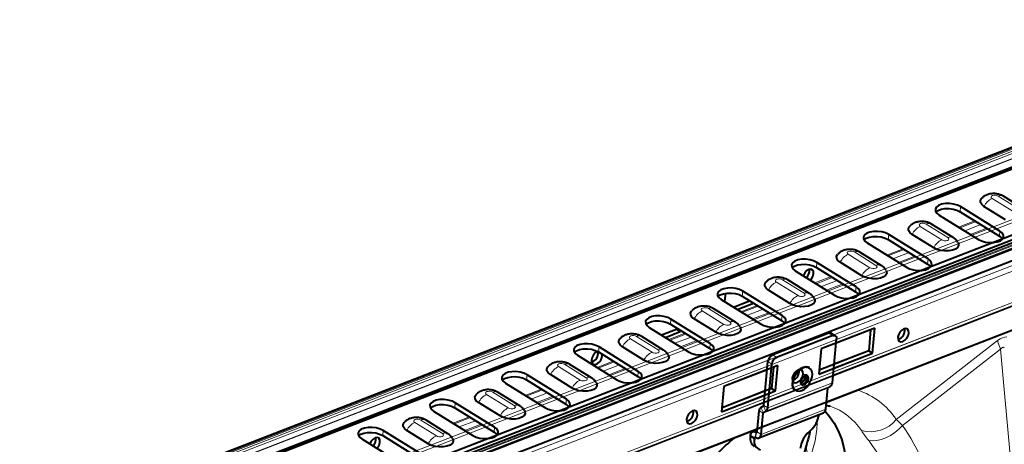
# Model space of a CAD drawing. Units: millimetres. Extents: x -8874 to -2347, y 10743 to 19159.
# Drawn here: x -3932 to -3635, y 18564 to 18692 of the extents above; entities that cross this region are included whole.
import ezdxf

# ---------------------------------------------------------------- set-up
doc = ezdxf.new("R2010")
doc.units = ezdxf.units.MM

msp = doc.modelspace()

# ---------------------------------------------------------------- linework, layer by layer
at = {"color": 7, "linetype": 'Continuous', "lineweight": 40}
for p, q in [((-2940.773, 18921.891), (-4250.612, 18413.368)), ((-2939.798, 18922.372), (-4249.638, 18413.849)), ((-2936.188, 18917.795), (-4246.028, 18409.272)), ((-2932.73, 18918.596), (-4242.57, 18410.073)), ((-2915.824, 18905.113), (-4225.663, 18396.59)), ((-2912.646, 18904.918), (-4222.486, 18396.395)), ((-2912.326, 18904.094), (-4222.166, 18395.571)), ((-2910.064, 18903.139), (-4219.903, 18394.616)), ((-4219.393, 18391.364), (-2909.554, 18899.887)), ((-4219.393, 18391.364), (-2909.554, 18899.887)), ((-2913.718, 18877.175), (-4223.558, 18368.652)), ((-3447.429, 18669.971), (-3688.544, 18576.362)), ((-3628.516, 18634.617), (-3635.044, 18638.682)), ((-3636.125, 18628.173), (-3647.993, 18635.563)), ((-3634.405, 18631.54), (-3640.933, 18635.605)), ((-3654.509, 18633.033), (-3642.641, 18625.643)), ((-3648.135, 18634.039), (-3636.268, 18626.648)), ((-3650.236, 18626.184), (-3656.763, 18630.249)), ((-3657.847, 18619.74), (-3669.715, 18627.13)), ((-3656.125, 18623.108), (-3662.653, 18627.172)), ((-3676.231, 18624.6), (-3664.363, 18617.21)), ((-3669.857, 18625.605), (-3657.99, 18618.215)), ((-3671.956, 18617.752), (-3678.483, 18621.817)), ((-3691.579, 18617.172), (-3679.712, 18609.781)), ((-3679.569, 18611.306), (-3691.437, 18618.697)), ((-3677.845, 18614.675), (-3684.372, 18618.74)), ((-3697.953, 18616.167), (-3686.085, 18608.776)), ((-3693.676, 18609.32), (-3700.203, 18613.384)), ((-3719.052, 18609.365), (-3719.289, 18606.834)), ((-3713.953, 18608.486), (-3702.085, 18601.095)), ((-3701.943, 18602.62), (-3713.81, 18610.011)), ((-3699.565, 18606.243), (-3706.092, 18610.308)), ((-3720.327, 18607.481), (-3708.459, 18600.09)), ((-3716.658, 18605.196), (-3711.738, 18607.106)), ((-3715.471, 18604.457), (-3710.551, 18606.367)), ((-3716.06, 18600.629), (-3722.588, 18604.694)), ((-3735.675, 18600.053), (-3723.807, 18592.662)), ((-3723.665, 18594.187), (-3735.533, 18601.578)), ((-3721.949, 18597.552), (-3728.477, 18601.617)), ((-3737.78, 18592.197), (-3744.308, 18596.262)), ((-3742.049, 18599.048), (-3730.181, 18591.657)), ((-3738.38, 18596.763), (-3733.883, 18598.509)), ((-3737.193, 18596.024), (-3732.697, 18597.769)), ((-3733.883, 18598.509), (-3733.846, 18598.913)), ((-3733.883, 18598.509), (-3732.697, 18597.769)), ((-3732.697, 18597.769), (-3732.659, 18598.174)), ((-3687.841, 18597.293), (-3704.784, 18590.715)), ((-3686.654, 18596.554), (-3703.597, 18589.976)), ((-3673.879, 18598.856), (-3690.17, 18592.531)), ((-3685.862, 18596.531), (-3687.048, 18597.27)), ((-3673.879, 18598.856), (-3685.609, 18594.302)), ((-3675.182, 18598.35), (-3675.779, 18591.971)), ((-3675.182, 18598.35), (-3675.779, 18591.971)), ((-3674.592, 18591.232), (-3673.879, 18598.856)), ((-3674.592, 18591.232), (-3673.879, 18598.856)), ((-3745.387, 18585.754), (-3757.255, 18593.144)), ((-3743.669, 18589.12), (-3750.197, 18593.185)), ((-3686.73, 18582.319), (-3685.493, 18595.535)), ((-3763.771, 18590.614), (-3751.903, 18583.224)), ((-3757.397, 18591.619), (-3745.529, 18584.229)), ((-3690.17, 18592.531), (-3690.884, 18584.907)), ((-3690.884, 18584.907), (-3674.592, 18591.232)), ((-3675.779, 18591.971), (-3690.767, 18586.152)), ((-3686.322, 18586.678), (-3674.592, 18591.232)), ((-3675.779, 18591.971), (-3686.206, 18587.923)), ((-3675.779, 18591.971), (-3674.592, 18591.232)), ((-3675.779, 18591.971), (-3674.592, 18591.232)), ((-3759.5, 18583.764), (-3766.028, 18587.829)), ((-3703.203, 18587.472), (-3719.495, 18581.147)), ((-3707.467, 18575.468), (-3706.23, 18588.685)), ((-3706.28, 18574.729), (-3705.043, 18587.945)), ((-3703.917, 18579.847), (-3703.203, 18587.472)), ((-3767.109, 18577.321), (-3778.977, 18584.711)), ((-3765.389, 18580.688), (-3771.917, 18584.752)), ((-3706.462, 18586.207), (-3719.495, 18581.147)), ((-3704.507, 18586.966), (-3705.104, 18580.586)), ((-3695.186, 18584.226), (-3695.508, 18584.042)), ((-3693.685, 18586.82), (-3693.79, 18586.885)), ((-3785.493, 18582.181), (-3773.625, 18574.791)), ((-3779.119, 18583.186), (-3767.251, 18575.796)), ((-3688.053, 18580.821), (-3687.268, 18581.285)), ((-3781.22, 18575.332), (-3787.747, 18579.397)), ((-3719.495, 18581.147), (-3720.209, 18573.522)), ((-3719.495, 18581.147), (-3720.209, 18573.522)), ((-3720.209, 18573.522), (-3703.917, 18579.847)), ((-3720.209, 18573.522), (-3707.175, 18578.582)), ((-3705.104, 18580.586), (-3720.092, 18574.767)), ((-3707.059, 18579.827), (-3720.092, 18574.767)), ((-3705.104, 18580.586), (-3703.917, 18579.847)), ((-3698.043, 18580.055), (-3697.938, 18579.99)), ((-3688.739, 18574.278), (-3688.143, 18580.649)), ((-3788.831, 18568.887), (-3800.699, 18576.278)), ((-3787.109, 18572.255), (-3793.636, 18576.32)), ((-3708.341, 18574.832), (-3707.557, 18575.296)), ((-3807.215, 18573.748), (-3795.347, 18566.357)), ((-3800.841, 18574.753), (-3788.973, 18567.362)), ((-3709.475, 18567.427), (-3708.879, 18573.798)), ((-3708.945, 18565.597), (-3689.395, 18573.187)), ((-3708.289, 18566.688), (-3707.692, 18573.059)), ((-3707.603, 18573.231), (-3706.818, 18573.695)), ((-3802.94, 18566.9), (-3809.467, 18570.965)), ((-3709.397, 18568.266), (-4081.496, 18423.805)), ((-3810.553, 18560.454), (-3822.421, 18567.845)), ((-3808.829, 18563.823), (-3815.356, 18567.888)), ((-3711.493, 18565.999), (-3711.455, 18566.401)), ((-3709.419, 18568.028), (-3710.799, 18567.492)), ((-3709.86, 18567.344), (-3709.741, 18567.27)), ((-3693.793, 18567.479), (-3693.402, 18567.827)), ((-3828.937, 18565.315), (-3817.069, 18557.924)), ((-3822.563, 18566.32), (-3810.696, 18558.929)), ((-3710.306, 18565.26), (-3710.269, 18565.662)), ((-3710.003, 18565.819), (-3709.884, 18565.745)), ((-3694.434, 18563.977), (-3697.171, 18554.632))]:
    msp.add_line(p, q, dxfattribs=at)
at = {"color": 8, "linetype": 'Continuous', "lineweight": 0}
for p, q in [((-2939.971, 18921.764), (-4249.81, 18413.241)), ((-2939.603, 18922.341), (-4249.442, 18413.818)), ((-4248.526, 18412.441), (-2938.686, 18920.964)), ((-2938.615, 18921.726), (-4248.454, 18413.203)), ((-2937.689, 18919.752), (-4247.529, 18411.229)), ((-2937.219, 18920.03), (-4247.059, 18411.507)), ((-2936.659, 18917.517), (-4246.498, 18408.994)), ((-2932.361, 18918.603), (-4242.201, 18410.08)), ((-2936.26, 18917.032), (-4246.099, 18408.509)), ((-2917.394, 18909.282), (-4227.233, 18400.759)), ((-2916.913, 18908.483), (-4226.753, 18399.96)), ((-2911.348, 18903.939), (-4221.187, 18395.416)), ((-2911.277, 18904.702), (-4221.116, 18396.179)), ((-2910.289, 18904.087), (-4220.128, 18395.564)), ((-2910.064, 18903.139), (-4219.903, 18394.616)), ((-2910.064, 18903.139), (-4219.903, 18394.616)), ((-2910.028, 18903.521), (-4219.867, 18394.998)), ((-4220.826, 18389.327), (-2910.987, 18897.85)), ((-2910.679, 18896.232), (-4220.518, 18387.709)), ((-4222.747, 18376.334), (-2912.907, 18884.857)), ((-2912.162, 18885.297), (-4222.001, 18376.774)), ((-2911.601, 18886.374), (-4221.441, 18377.851)), ((-2913.019, 18884.641), (-4222.859, 18376.118)), ((-3686.344, 18596.831), (-3444.165, 18690.853)), ((-3444.389, 18689.028), (-3685.504, 18595.419)), ((-3445.427, 18677.943), (-3686.542, 18584.334)), ((-3686.525, 18584.513), (-3445.41, 18678.121)), ((-3445.395, 18678.278), (-3686.51, 18584.67)), ((-3445.312, 18679.17), (-3686.427, 18585.562)), ((-3638.495, 18638.021), (-3631.968, 18633.956)), ((-3630.14, 18634.665), (-3636.667, 18638.73)), ((-3648.135, 18634.039), (-3647.993, 18635.563)), ((-3660.215, 18629.588), (-3653.688, 18625.523)), ((-3651.86, 18626.233), (-3658.387, 18630.298)), ((-3648.589, 18629.347), (-3643.669, 18631.257)), ((-3648.245, 18629.133), (-3643.325, 18631.043)), ((-3641.845, 18630.121), (-3646.765, 18628.211)), ((-3645.046, 18627.14), (-3640.125, 18629.05)), ((-3669.857, 18625.605), (-3669.715, 18627.13)), ((-3636.268, 18626.648), (-3636.125, 18628.173)), ((-3681.935, 18621.156), (-3675.408, 18617.091)), ((-3673.58, 18617.801), (-3680.107, 18621.865)), ((-3670.311, 18620.914), (-3665.391, 18622.824)), ((-3669.967, 18620.699), (-3665.047, 18622.61)), ((-3663.567, 18621.688), (-3668.487, 18619.778)), ((-3666.768, 18618.707), (-3661.847, 18620.617)), ((-3691.579, 18617.172), (-3691.437, 18618.697)), ((-3657.99, 18618.215), (-3657.847, 18619.74)), ((-3692.033, 18612.48), (-3687.113, 18614.391)), ((-3691.689, 18612.266), (-3686.769, 18614.176)), ((-3703.655, 18612.723), (-3697.127, 18608.659)), ((-3695.3, 18609.368), (-3701.827, 18613.433)), ((-3685.289, 18613.255), (-3690.209, 18611.344)), ((-3688.49, 18610.274), (-3683.57, 18612.184)), ((-3679.712, 18609.781), (-3679.569, 18611.306)), ((-3713.953, 18608.486), (-3713.81, 18610.011)), ((-3714.407, 18603.794), (-3709.487, 18605.704)), ((-3714.063, 18603.58), (-3709.143, 18605.49)), ((-3726.039, 18604.033), (-3719.512, 18599.968)), ((-3717.684, 18600.678), (-3724.212, 18604.743)), ((-3707.662, 18604.568), (-3712.583, 18602.658)), ((-3710.864, 18601.588), (-3705.943, 18603.498)), ((-3702.085, 18601.095), (-3701.943, 18602.62)), ((-3735.675, 18600.053), (-3735.533, 18601.578)), ((-3739.404, 18592.245), (-3745.931, 18596.31)), ((-3736.129, 18595.361), (-3731.209, 18597.271)), ((-3735.785, 18595.147), (-3730.865, 18597.057)), ((-3729.385, 18596.135), (-3734.305, 18594.225)), ((-3687.841, 18597.293), (-3686.654, 18596.554)), ((-3757.397, 18591.619), (-3757.255, 18593.144)), ((-3747.759, 18595.601), (-3741.232, 18591.536)), ((-3732.586, 18593.154), (-3727.665, 18595.065)), ((-3723.807, 18592.662), (-3723.665, 18594.187)), ((-3667.439, 18571.172), (-3636.824, 18595.066)), ((-3704.784, 18590.715), (-3703.597, 18589.976)), ((-3635.933, 18592.455), (-3665.537, 18569.35)), ((-3626.871, 18491.341), (-3635.933, 18592.455)), ((-4079.296, 18444.274), (-3706.132, 18589.149)), ((-3706.357, 18587.323), (-4078.456, 18442.862)), ((-3761.124, 18583.813), (-3767.651, 18587.878)), ((-3757.851, 18586.928), (-3752.931, 18588.838)), ((-3757.507, 18586.714), (-3752.587, 18588.624)), ((-3751.107, 18587.702), (-3756.027, 18585.792)), ((-3705.043, 18587.945), (-3706.23, 18588.685)), ((-3779.119, 18583.186), (-3778.977, 18584.711)), ((-3769.479, 18587.168), (-3762.952, 18583.103)), ((-3754.308, 18584.721), (-3749.387, 18586.631)), ((-3745.529, 18584.229), (-3745.387, 18585.754)), ((-3687.268, 18581.285), (-3706.818, 18573.695)), ((-3686.73, 18582.319), (-3706.28, 18574.729)), ((-3791.199, 18578.736), (-3784.672, 18574.671)), ((-3782.844, 18575.381), (-3789.371, 18579.445)), ((-3779.573, 18578.494), (-3774.653, 18580.405)), ((-3779.229, 18578.28), (-3774.309, 18580.191)), ((-3772.829, 18579.269), (-3777.749, 18577.359)), ((-3688.143, 18580.649), (-3707.692, 18573.059)), ((-3688.053, 18580.821), (-3707.603, 18573.231)), ((-3707.395, 18576.238), (-4079.493, 18431.777)), ((-4079.477, 18431.956), (-3707.378, 18576.417)), ((-3707.363, 18576.574), (-4079.462, 18432.113)), ((-3707.28, 18577.466), (-4079.379, 18433.005)), ((-3800.841, 18574.753), (-3800.699, 18576.278)), ((-3776.03, 18576.288), (-3771.109, 18578.198)), ((-3767.251, 18575.796), (-3767.109, 18577.321)), ((-3706.818, 18573.695), (-3707.557, 18575.296)), ((-3707.467, 18575.468), (-3706.28, 18574.729)), ((-3707.692, 18573.059), (-3708.879, 18573.798)), ((-3708.341, 18574.832), (-3707.603, 18573.231)), ((-3688.739, 18574.278), (-3708.289, 18566.688)), ((-3812.919, 18570.304), (-3806.392, 18566.239)), ((-3804.564, 18566.948), (-3811.091, 18571.013)), ((-3801.295, 18570.061), (-3796.375, 18571.972)), ((-3800.951, 18569.847), (-3796.031, 18571.757)), ((-3794.551, 18570.836), (-3799.471, 18568.925)), ((-3797.752, 18567.855), (-3792.831, 18569.765)), ((-3822.563, 18566.32), (-3822.421, 18567.845)), ((-3788.973, 18567.362), (-3788.831, 18568.887)), ((-3710.269, 18565.662), (-3711.455, 18566.401)), ((-3709.86, 18567.344), (-3710.003, 18565.819)), ((-3709.884, 18565.745), (-3709.741, 18567.27)), ((-3709.469, 18567.496), (-3709.86, 18567.344)), ((-3709.486, 18567.369), (-3709.741, 18567.27)), ((-3709.475, 18567.427), (-3708.289, 18566.688)), ((-3711.493, 18565.999), (-3710.306, 18565.26)), ((-3709.949, 18565.786), (-3710.269, 18565.662))]:
    msp.add_line(p, q, dxfattribs=at)
at = {"color": 7, "linetype": 'Continuous', "lineweight": 40, "flags": 128}
for points in [[(-3640.933, 18635.605), (-3641.626, 18636.168), (-3642.003, 18636.786), (-3642.033, 18637.41), (-3641.715, 18637.988), (-3641.713, 18637.99)], [(-3647.993, 18635.563), (-3648.961, 18636.033), (-3650.114, 18636.362), (-3651.36, 18636.523), (-3652.596, 18636.505), (-3653.724, 18636.307), (-3654.651, 18635.947), (-3655.303, 18635.454), (-3655.627, 18634.866), (-3655.596, 18634.233), (-3655.213, 18633.605), (-3654.509, 18633.033)], [(-3655.452, 18633.923), (-3655.446, 18633.929), (-3654.794, 18634.422), (-3653.867, 18634.782), (-3652.739, 18634.98), (-3651.502, 18634.998), (-3650.257, 18634.837), (-3649.103, 18634.508), (-3648.135, 18634.039)], [(-3662.653, 18627.172), (-3663.346, 18627.735), (-3663.723, 18628.354), (-3663.753, 18628.977), (-3663.434, 18629.556), (-3663.433, 18629.558)], [(-3669.715, 18627.13), (-3670.683, 18627.6), (-3671.836, 18627.928), (-3673.082, 18628.09), (-3674.318, 18628.071), (-3675.446, 18627.874), (-3676.373, 18627.514), (-3677.025, 18627.02), (-3677.349, 18626.433), (-3677.318, 18625.8), (-3676.935, 18625.172), (-3676.231, 18624.6)], [(-3677.174, 18625.489), (-3677.168, 18625.496), (-3676.516, 18625.989), (-3675.589, 18626.349), (-3674.461, 18626.547), (-3673.224, 18626.565), (-3671.979, 18626.403), (-3670.825, 18626.075), (-3669.857, 18625.605)], [(-3642.641, 18625.643), (-3641.674, 18625.174), (-3640.52, 18624.845), (-3639.275, 18624.683), (-3638.038, 18624.702), (-3636.91, 18624.899), (-3635.983, 18625.259), (-3635.331, 18625.753), (-3635.007, 18626.34), (-3635.038, 18626.973), (-3635.421, 18627.601), (-3636.125, 18628.173)], [(-3636.268, 18626.648), (-3635.564, 18626.076), (-3635.325, 18625.759)], [(-3648.782, 18624.727), (-3648.638, 18624.418), (-3648.607, 18623.794), (-3648.926, 18623.216), (-3649.568, 18622.73), (-3650.481, 18622.375), (-3651.592, 18622.181), (-3652.81, 18622.162), (-3654.036, 18622.322), (-3655.172, 18622.645), (-3656.125, 18623.108)], [(-3684.372, 18618.74), (-3685.066, 18619.303), (-3685.443, 18619.921), (-3685.473, 18620.545), (-3685.154, 18621.123), (-3685.152, 18621.125)], [(-3691.437, 18618.697), (-3692.405, 18619.166), (-3693.558, 18619.495), (-3694.804, 18619.657), (-3696.04, 18619.638), (-3697.168, 18619.441), (-3698.096, 18619.081), (-3698.747, 18618.587), (-3699.071, 18618), (-3699.04, 18617.367), (-3698.657, 18616.739), (-3697.953, 18616.167)], [(-3698.896, 18617.056), (-3698.89, 18617.062), (-3698.238, 18617.556), (-3697.311, 18617.916), (-3696.183, 18618.113), (-3694.946, 18618.132), (-3693.701, 18617.97), (-3692.547, 18617.641), (-3691.579, 18617.172)], [(-3664.363, 18617.21), (-3663.396, 18616.74), (-3662.242, 18616.412), (-3660.997, 18616.25), (-3659.76, 18616.268), (-3658.632, 18616.466), (-3657.705, 18616.826), (-3657.053, 18617.319), (-3656.729, 18617.907), (-3656.76, 18618.54), (-3657.143, 18619.168), (-3657.847, 18619.74)], [(-3657.99, 18618.215), (-3657.286, 18617.643), (-3657.047, 18617.326)], [(-3693.368, 18613.311), (-3693.044, 18613.702), (-3692.633, 18614.457), (-3692.441, 18615.235), (-3692.497, 18615.916), (-3692.792, 18616.397), (-3693.282, 18616.605), (-3693.892, 18616.508), (-3694.529, 18616.121), (-3695.096, 18615.503), (-3695.507, 18614.747), (-3695.539, 18614.663)], [(-3670.502, 18616.295), (-3670.358, 18615.985), (-3670.327, 18615.362), (-3670.646, 18614.783), (-3671.288, 18614.297), (-3672.201, 18613.943), (-3673.312, 18613.748), (-3674.53, 18613.73), (-3675.756, 18613.889), (-3676.892, 18614.213), (-3677.845, 18614.675)], [(-3706.092, 18610.308), (-3706.785, 18610.871), (-3707.162, 18611.489), (-3707.193, 18612.113), (-3706.874, 18612.691), (-3706.872, 18612.693)], [(-3686.085, 18608.776), (-3685.118, 18608.307), (-3683.964, 18607.978), (-3682.719, 18607.817), (-3681.482, 18607.835), (-3680.354, 18608.033), (-3679.427, 18608.393), (-3678.775, 18608.886), (-3678.451, 18609.473), (-3678.482, 18610.107), (-3678.865, 18610.735), (-3679.569, 18611.306)], [(-3713.81, 18610.011), (-3714.778, 18610.48), (-3715.932, 18610.809), (-3717.177, 18610.971), (-3718.414, 18610.952), (-3719.542, 18610.755), (-3720.469, 18610.395), (-3721.121, 18609.901), (-3721.445, 18609.314), (-3721.414, 18608.681), (-3721.031, 18608.053), (-3720.327, 18607.481)], [(-3721.27, 18608.37), (-3721.264, 18608.376), (-3720.612, 18608.87), (-3719.685, 18609.23), (-3718.557, 18609.427), (-3717.32, 18609.446), (-3716.074, 18609.284), (-3714.921, 18608.955), (-3713.953, 18608.486)], [(-3679.712, 18609.781), (-3679.008, 18609.21), (-3678.769, 18608.892)], [(-3692.222, 18607.862), (-3692.077, 18607.553), (-3692.047, 18606.929), (-3692.366, 18606.351), (-3693.008, 18605.865), (-3693.921, 18605.51), (-3695.032, 18605.316), (-3696.249, 18605.298), (-3697.476, 18605.457), (-3698.612, 18605.781), (-3699.565, 18606.243)], [(-3735.533, 18601.578), (-3736.5, 18602.047), (-3737.654, 18602.376), (-3738.899, 18602.537), (-3740.136, 18602.519), (-3741.264, 18602.321), (-3742.191, 18601.961), (-3742.843, 18601.468), (-3743.167, 18600.881), (-3743.136, 18600.247), (-3742.753, 18599.619), (-3742.049, 18599.048)], [(-3728.477, 18601.617), (-3729.17, 18602.18), (-3729.547, 18602.799), (-3729.577, 18603.422), (-3729.259, 18604), (-3729.257, 18604.003)], [(-3708.459, 18600.09), (-3707.491, 18599.621), (-3706.338, 18599.292), (-3705.092, 18599.13), (-3703.856, 18599.149), (-3702.728, 18599.346), (-3701.8, 18599.706), (-3701.148, 18600.2), (-3700.825, 18600.787), (-3700.856, 18601.42), (-3701.239, 18602.048), (-3701.943, 18602.62)], [(-3742.992, 18599.937), (-3742.986, 18599.943), (-3742.334, 18600.437), (-3741.407, 18600.797), (-3740.279, 18600.994), (-3739.042, 18601.012), (-3737.797, 18600.851), (-3736.643, 18600.522), (-3735.675, 18600.053)], [(-3714.606, 18599.172), (-3714.462, 18598.862), (-3714.432, 18598.239), (-3714.75, 18597.661), (-3715.392, 18597.174), (-3716.306, 18596.82), (-3717.416, 18596.626), (-3718.634, 18596.607), (-3719.861, 18596.766), (-3720.996, 18597.09), (-3721.949, 18597.552)], [(-3702.085, 18601.095), (-3701.381, 18600.523), (-3701.143, 18600.206)], [(-3686.654, 18596.554), (-3686.402, 18596.624), (-3686.166, 18596.632), (-3685.954, 18596.578), (-3685.774, 18596.465), (-3685.634, 18596.297), (-3685.538, 18596.08), (-3685.49, 18595.823), (-3685.493, 18595.535)], [(-3663.662, 18597.313), (-3663.717, 18597.994), (-3664.013, 18598.475), (-3664.502, 18598.683), (-3665.112, 18598.586), (-3665.749, 18598.199), (-3666.316, 18597.581), (-3666.728, 18596.825), (-3666.92, 18596.048), (-3666.864, 18595.366), (-3666.569, 18594.885), (-3666.079, 18594.677), (-3665.469, 18594.774), (-3664.832, 18595.161), (-3664.265, 18595.78), (-3663.854, 18596.535), (-3663.662, 18597.313)], [(-3663.662, 18597.313), (-3663.717, 18597.994), (-3664.013, 18598.475), (-3664.502, 18598.683), (-3665.112, 18598.586), (-3665.749, 18598.199), (-3666.316, 18597.581), (-3666.728, 18596.825), (-3666.92, 18596.048), (-3666.864, 18595.366), (-3666.569, 18594.885), (-3666.079, 18594.677), (-3665.469, 18594.774), (-3664.832, 18595.161), (-3664.265, 18595.78), (-3663.854, 18596.535), (-3663.662, 18597.313)], [(-3757.255, 18593.144), (-3758.222, 18593.614), (-3759.376, 18593.942), (-3760.621, 18594.104), (-3761.858, 18594.086), (-3762.986, 18593.888), (-3763.913, 18593.528), (-3764.565, 18593.035), (-3764.889, 18592.447), (-3764.858, 18591.814), (-3764.475, 18591.186), (-3763.771, 18590.614)], [(-3750.197, 18593.185), (-3750.89, 18593.748), (-3751.267, 18594.366), (-3751.297, 18594.99), (-3750.979, 18595.568), (-3750.977, 18595.57)], [(-3730.181, 18591.657), (-3729.213, 18591.188), (-3728.06, 18590.859), (-3726.814, 18590.697), (-3725.578, 18590.716), (-3724.45, 18590.913), (-3723.522, 18591.273), (-3722.871, 18591.767), (-3722.547, 18592.354), (-3722.578, 18592.987), (-3722.961, 18593.615), (-3723.665, 18594.187)], [(-3764.714, 18591.503), (-3764.708, 18591.51), (-3764.056, 18592.003), (-3763.129, 18592.363), (-3762.001, 18592.561), (-3760.764, 18592.579), (-3759.519, 18592.418), (-3758.365, 18592.089), (-3757.397, 18591.619)], [(-3757.633, 18591.757), (-3757.755, 18591.715), (-3758.392, 18591.328), (-3758.959, 18590.709), (-3759.37, 18589.954), (-3759.562, 18589.176), (-3759.507, 18588.495), (-3759.211, 18588.014), (-3758.721, 18587.806), (-3758.111, 18587.903), (-3758.111, 18587.903)], [(-3736.326, 18590.74), (-3736.182, 18590.43), (-3736.151, 18589.806), (-3736.47, 18589.228), (-3737.112, 18588.742), (-3738.025, 18588.387), (-3739.136, 18588.193), (-3740.354, 18588.175), (-3741.58, 18588.334), (-3742.716, 18588.658), (-3743.669, 18589.12)], [(-3723.807, 18592.662), (-3723.103, 18592.09), (-3722.865, 18591.773)], [(-3778.977, 18584.711), (-3779.944, 18585.18), (-3781.098, 18585.509), (-3782.343, 18585.671), (-3783.58, 18585.652), (-3784.708, 18585.455), (-3785.635, 18585.095), (-3786.287, 18584.601), (-3786.611, 18584.014), (-3786.58, 18583.381), (-3786.197, 18582.753), (-3785.493, 18582.181)], [(-3771.917, 18584.752), (-3772.61, 18585.316), (-3772.987, 18585.934), (-3773.017, 18586.557), (-3772.699, 18587.136), (-3772.697, 18587.138)], [(-3751.903, 18583.224), (-3750.935, 18582.754), (-3749.782, 18582.426), (-3748.536, 18582.264), (-3747.3, 18582.283), (-3746.172, 18582.48), (-3745.245, 18582.84), (-3744.593, 18583.334), (-3744.269, 18583.921), (-3744.3, 18584.554), (-3744.683, 18585.182), (-3745.387, 18585.754)], [(-3745.529, 18584.229), (-3744.825, 18583.657), (-3744.587, 18583.34)], [(-3693.79, 18586.885), (-3694.04, 18587.011), (-3694.77, 18587.123), (-3695.592, 18586.939), (-3696.44, 18586.475), (-3697.246, 18585.766), (-3697.945, 18584.872), (-3698.479, 18583.864), (-3698.805, 18582.825), (-3698.898, 18581.837), (-3698.749, 18580.982), (-3698.37, 18580.329), (-3698.043, 18580.055)], [(-3695.593, 18584.916), (-3695.649, 18585.597), (-3695.944, 18586.078), (-3696.434, 18586.286), (-3697.044, 18586.189), (-3697.681, 18585.802), (-3698.248, 18585.184), (-3698.659, 18584.428), (-3698.851, 18583.651), (-3698.795, 18582.969), (-3698.5, 18582.488), (-3698.01, 18582.28), (-3697.4, 18582.377), (-3696.763, 18582.764), (-3696.196, 18583.383), (-3695.785, 18584.138), (-3695.593, 18584.916)], [(-3697.938, 18579.99), (-3698.265, 18580.263), (-3698.644, 18580.917), (-3698.793, 18581.772), (-3698.7, 18582.759), (-3698.374, 18583.799), (-3697.84, 18584.807), (-3697.141, 18585.701), (-3696.335, 18586.409), (-3695.487, 18586.874)], [(-3698.045, 18580.217), (-3697.536, 18579.884), (-3696.824, 18579.775), (-3696.022, 18579.954), (-3695.194, 18580.408), (-3694.408, 18581.099), (-3693.727, 18581.971), (-3693.206, 18582.954), (-3692.887, 18583.969), (-3692.797, 18584.932), (-3692.942, 18585.766), (-3693.312, 18586.404), (-3693.875, 18586.793), (-3694.586, 18586.903), (-3694.62, 18586.901)], [(-3695.052, 18584.332), (-3694.629, 18584.399), (-3694.289, 18584.255), (-3694.084, 18583.921), (-3694.046, 18583.448), (-3694.179, 18582.909), (-3694.464, 18582.384), (-3694.858, 18581.955), (-3695.3, 18581.686), (-3695.723, 18581.619), (-3696.063, 18581.764), (-3696.268, 18582.098), (-3696.307, 18582.57), (-3696.173, 18583.11), (-3695.888, 18583.634), (-3695.494, 18584.063), (-3695.052, 18584.332)], [(-3696.229, 18582.942), (-3696.271, 18582.702), (-3696.237, 18582.294), (-3696.06, 18582.005), (-3695.766, 18581.88), (-3695.4, 18581.938), (-3695.018, 18582.171), (-3694.678, 18582.542), (-3694.431, 18582.995), (-3694.316, 18583.461), (-3694.349, 18583.87), (-3694.526, 18584.159), (-3694.82, 18584.284), (-3695.186, 18584.226), (-3695.186, 18584.226)], [(-3786.436, 18583.07), (-3786.43, 18583.076), (-3785.778, 18583.57), (-3784.851, 18583.93), (-3783.723, 18584.127), (-3782.486, 18584.146), (-3781.241, 18583.984), (-3780.087, 18583.656), (-3779.119, 18583.186)], [(-3758.046, 18582.307), (-3757.902, 18581.998), (-3757.871, 18581.374), (-3758.19, 18580.796), (-3758.832, 18580.31), (-3759.745, 18579.955), (-3760.856, 18579.761), (-3762.074, 18579.743), (-3763.3, 18579.902), (-3764.436, 18580.225), (-3765.389, 18580.688)], [(-3793.636, 18576.32), (-3794.33, 18576.883), (-3794.707, 18577.502), (-3794.737, 18578.125), (-3794.418, 18578.703), (-3794.416, 18578.706)], [(-3800.699, 18576.278), (-3801.667, 18576.747), (-3802.82, 18577.076), (-3804.066, 18577.238), (-3805.302, 18577.219), (-3806.43, 18577.022), (-3807.357, 18576.662), (-3808.009, 18576.168), (-3808.333, 18575.581), (-3808.302, 18574.948), (-3807.919, 18574.32), (-3807.215, 18573.748)], [(-3808.158, 18574.637), (-3808.152, 18574.643), (-3807.5, 18575.137), (-3806.573, 18575.497), (-3805.445, 18575.694), (-3804.208, 18575.713), (-3802.963, 18575.551), (-3801.809, 18575.222), (-3800.841, 18574.753)], [(-3773.625, 18574.791), (-3772.657, 18574.321), (-3771.504, 18573.992), (-3770.258, 18573.831), (-3769.022, 18573.849), (-3767.894, 18574.047), (-3766.967, 18574.407), (-3766.315, 18574.9), (-3765.991, 18575.488), (-3766.022, 18576.121), (-3766.405, 18576.749), (-3767.109, 18577.321)], [(-3767.251, 18575.796), (-3766.548, 18575.224), (-3766.309, 18574.907)], [(-3779.766, 18573.875), (-3779.622, 18573.565), (-3779.591, 18572.942), (-3779.91, 18572.363), (-3780.552, 18571.877), (-3781.465, 18571.523), (-3782.576, 18571.328), (-3783.794, 18571.31), (-3785.02, 18571.469), (-3786.156, 18571.793), (-3787.109, 18572.255)], [(-3727.524, 18572.519), (-3727.58, 18573.2), (-3727.875, 18573.681), (-3728.365, 18573.889), (-3728.975, 18573.793), (-3729.612, 18573.405), (-3730.179, 18572.787), (-3730.59, 18572.032), (-3730.783, 18571.254), (-3730.727, 18570.573), (-3730.432, 18570.091), (-3729.942, 18569.883), (-3729.332, 18569.98), (-3728.695, 18570.367), (-3728.128, 18570.986), (-3727.717, 18571.741), (-3727.524, 18572.519)], [(-3727.524, 18572.519), (-3727.58, 18573.2), (-3727.875, 18573.681), (-3728.365, 18573.889), (-3728.975, 18573.793), (-3729.612, 18573.405), (-3730.179, 18572.787), (-3730.59, 18572.032), (-3730.783, 18571.254), (-3730.727, 18570.573), (-3730.432, 18570.091), (-3729.942, 18569.883), (-3729.332, 18569.98), (-3728.695, 18570.367), (-3728.128, 18570.986), (-3727.717, 18571.741), (-3727.524, 18572.519)], [(-3688.897, 18573.677), (-3687.571, 18572.133), (-3686.18, 18570.078), (-3684.998, 18567.798), (-3684.035, 18565.308), (-3683.295, 18562.625), (-3682.785, 18559.767), (-3682.508, 18556.755), (-3682.465, 18553.608), (-3682.658, 18550.348)], [(-3815.356, 18567.888), (-3816.049, 18568.451), (-3816.427, 18569.069), (-3816.457, 18569.693), (-3816.138, 18570.271), (-3816.136, 18570.273)], [(-3822.421, 18567.845), (-3823.389, 18568.314), (-3824.542, 18568.643), (-3825.788, 18568.804), (-3827.024, 18568.786), (-3828.152, 18568.589), (-3829.079, 18568.229), (-3829.731, 18567.735), (-3830.055, 18567.148), (-3830.024, 18566.514), (-3829.641, 18565.887), (-3828.937, 18565.315)], [(-3829.88, 18566.204), (-3829.874, 18566.21), (-3829.222, 18566.704), (-3828.295, 18567.064), (-3827.167, 18567.261), (-3825.93, 18567.28), (-3824.685, 18567.118), (-3823.531, 18566.789), (-3822.563, 18566.32)], [(-3795.347, 18566.357), (-3794.38, 18565.888), (-3793.226, 18565.559), (-3791.981, 18565.398), (-3790.744, 18565.416), (-3789.616, 18565.613), (-3788.689, 18565.973), (-3788.037, 18566.467), (-3787.713, 18567.054), (-3787.744, 18567.688), (-3788.127, 18568.316), (-3788.831, 18568.887)], [(-3788.973, 18567.362), (-3788.27, 18566.791), (-3788.031, 18566.473)], [(-3711.455, 18566.401), (-3711.395, 18566.741), (-3711.281, 18567.034), (-3711.12, 18567.268), (-3710.917, 18567.435), (-3710.68, 18567.528), (-3710.418, 18567.544), (-3710.141, 18567.482), (-3709.86, 18567.344)], [(-3709.884, 18565.745), (-3709.603, 18565.607), (-3709.326, 18565.545), (-3709.064, 18565.561), (-3708.827, 18565.654), (-3708.624, 18565.821), (-3708.463, 18566.055), (-3708.349, 18566.348), (-3708.289, 18566.688)], [(-3709.741, 18567.27), (-3709.694, 18567.247), (-3709.648, 18567.237), (-3709.605, 18567.239), (-3709.565, 18567.255), (-3709.531, 18567.283), (-3709.504, 18567.322), (-3709.486, 18567.371), (-3709.475, 18567.427)], [(-3824.352, 18562.459), (-3824.028, 18562.849), (-3823.617, 18563.605), (-3823.425, 18564.383), (-3823.481, 18565.064), (-3823.776, 18565.545), (-3824.266, 18565.753), (-3824.876, 18565.656), (-3825.513, 18565.269), (-3826.08, 18564.651), (-3826.491, 18563.895), (-3826.523, 18563.811)], [(-3801.486, 18565.443), (-3801.342, 18565.133), (-3801.311, 18564.509), (-3801.63, 18563.931), (-3802.272, 18563.445), (-3803.185, 18563.09), (-3804.296, 18562.896), (-3805.513, 18562.878), (-3806.74, 18563.037), (-3807.876, 18563.361), (-3808.829, 18563.823)], [(-3710.269, 18565.662), (-3710.259, 18565.719), (-3710.24, 18565.767), (-3710.213, 18565.806), (-3710.179, 18565.834), (-3710.139, 18565.85), (-3710.096, 18565.852), (-3710.05, 18565.842), (-3710.003, 18565.819)]]:
    msp.add_lwpolyline(points, dxfattribs=at)
at = {"color": 8, "linetype": 'Continuous', "lineweight": 0, "flags": 128}
for points in [[(-3636.667, 18638.73), (-3637.055, 18638.901), (-3637.524, 18638.993), (-3638, 18638.99), (-3638.413, 18638.894), (-3638.7, 18638.718), (-3638.816, 18638.491), (-3638.744, 18638.246), (-3638.495, 18638.021)], [(-3658.387, 18630.298), (-3658.775, 18630.469), (-3659.243, 18630.56), (-3659.72, 18630.558), (-3660.133, 18630.461), (-3660.42, 18630.286), (-3660.536, 18630.059), (-3660.464, 18629.813), (-3660.215, 18629.588)], [(-3653.688, 18625.523), (-3653.3, 18625.352), (-3652.832, 18625.261), (-3652.355, 18625.264), (-3651.942, 18625.36), (-3651.655, 18625.535), (-3651.539, 18625.763), (-3651.611, 18626.008), (-3651.86, 18626.233)], [(-3680.107, 18621.865), (-3680.495, 18622.037), (-3680.963, 18622.128), (-3681.44, 18622.125), (-3681.853, 18622.029), (-3682.14, 18621.854), (-3682.256, 18621.626), (-3682.184, 18621.381), (-3681.935, 18621.156)], [(-3675.408, 18617.091), (-3675.02, 18616.92), (-3674.551, 18616.828), (-3674.075, 18616.831), (-3673.662, 18616.928), (-3673.375, 18617.103), (-3673.259, 18617.33), (-3673.331, 18617.575), (-3673.58, 18617.801)], [(-3701.827, 18613.433), (-3702.215, 18613.604), (-3702.683, 18613.696), (-3703.16, 18613.693), (-3703.573, 18613.596), (-3703.859, 18613.421), (-3703.976, 18613.194), (-3703.904, 18612.949), (-3703.655, 18612.723)], [(-3697.127, 18608.659), (-3696.739, 18608.487), (-3696.271, 18608.396), (-3695.794, 18608.399), (-3695.381, 18608.495), (-3695.095, 18608.67), (-3694.979, 18608.898), (-3695.051, 18609.143), (-3695.3, 18609.368)], [(-3724.212, 18604.743), (-3724.6, 18604.914), (-3725.068, 18605.005), (-3725.545, 18605.002), (-3725.958, 18604.906), (-3726.244, 18604.731), (-3726.36, 18604.503), (-3726.288, 18604.258), (-3726.039, 18604.033)], [(-3719.512, 18599.968), (-3719.124, 18599.797), (-3718.656, 18599.706), (-3718.179, 18599.708), (-3717.766, 18599.805), (-3717.48, 18599.98), (-3717.364, 18600.207), (-3717.435, 18600.452), (-3717.684, 18600.678)], [(-3745.931, 18596.31), (-3746.319, 18596.482), (-3746.788, 18596.573), (-3747.264, 18596.57), (-3747.678, 18596.474), (-3747.964, 18596.298), (-3748.08, 18596.071), (-3748.008, 18595.826), (-3747.759, 18595.601)], [(-3741.232, 18591.536), (-3740.844, 18591.364), (-3740.376, 18591.273), (-3739.899, 18591.276), (-3739.486, 18591.372), (-3739.199, 18591.548), (-3739.083, 18591.775), (-3739.155, 18592.02), (-3739.404, 18592.245)], [(-3767.651, 18587.878), (-3768.039, 18588.049), (-3768.507, 18588.14), (-3768.984, 18588.138), (-3769.397, 18588.041), (-3769.684, 18587.866), (-3769.8, 18587.639), (-3769.728, 18587.394), (-3769.479, 18587.168)], [(-3694.62, 18586.901), (-3695.389, 18586.723), (-3696.216, 18586.27), (-3697.003, 18585.579), (-3697.684, 18584.706), (-3698.205, 18583.723), (-3698.524, 18582.709), (-3698.614, 18581.745), (-3698.468, 18580.911), (-3698.099, 18580.274), (-3698.045, 18580.217)], [(-3762.952, 18583.103), (-3762.564, 18582.932), (-3762.096, 18582.841), (-3761.619, 18582.844), (-3761.206, 18582.94), (-3760.919, 18583.115), (-3760.803, 18583.343), (-3760.875, 18583.588), (-3761.124, 18583.813)], [(-3789.371, 18579.445), (-3789.759, 18579.617), (-3790.227, 18579.708), (-3790.704, 18579.705), (-3791.117, 18579.609), (-3791.404, 18579.434), (-3791.52, 18579.206), (-3791.448, 18578.961), (-3791.199, 18578.736)], [(-3784.672, 18574.671), (-3784.284, 18574.5), (-3783.816, 18574.409), (-3783.339, 18574.411), (-3782.926, 18574.508), (-3782.639, 18574.683), (-3782.523, 18574.91), (-3782.595, 18575.155), (-3782.844, 18575.381)], [(-3811.091, 18571.013), (-3811.479, 18571.184), (-3811.947, 18571.276), (-3812.424, 18571.273), (-3812.837, 18571.177), (-3813.124, 18571.001), (-3813.24, 18570.774), (-3813.168, 18570.529), (-3812.919, 18570.304)], [(-3675.775, 18564.79), (-3674.617, 18564.69), (-3673.337, 18564.805), (-3671.978, 18565.132), (-3670.582, 18565.659), (-3669.197, 18566.371), (-3667.865, 18567.242), (-3666.632, 18568.247), (-3665.537, 18569.35)], [(-3806.392, 18566.239), (-3806.004, 18566.067), (-3805.535, 18565.976), (-3805.059, 18565.979), (-3804.645, 18566.075), (-3804.359, 18566.25), (-3804.243, 18566.478), (-3804.315, 18566.723), (-3804.564, 18566.948)]]:
    msp.add_lwpolyline(points, dxfattribs=at)
at = {"color": 8, "linetype": 'Continuous', "lineweight": 0}
for centre, radius, start, end in [((-3636.424, 18633.493), 4.978, 114.58187, 154.9059), ((-3635.903, 18637.116), 1.786, 61.22663, 115.34673), ((-3658.144, 18625.061), 4.978, 114.58187, 154.9059), ((-3657.623, 18628.684), 1.786, 61.22663, 115.34673), ((-3651.096, 18624.62), 1.785, 61.13594, 115.35224), ((-3651.617, 18620.996), 4.978, 114.58187, 154.9059), ((-3679.864, 18616.629), 4.978, 114.58187, 154.9059), ((-3679.343, 18620.252), 1.786, 61.22663, 115.34673), ((-3673.337, 18612.564), 4.978, 114.58187, 154.9059), ((-3672.816, 18616.188), 1.785, 61.13594, 115.35224), ((-3701.584, 18608.196), 4.978, 114.58187, 154.9059), ((-3701.063, 18611.819), 1.786, 61.22663, 115.34673), ((-3695.057, 18604.131), 4.978, 114.58187, 154.9059), ((-3694.535, 18607.755), 1.785, 61.13594, 115.35224), ((-3723.968, 18599.506), 4.978, 114.58187, 154.9059), ((-3723.447, 18603.129), 1.786, 61.22663, 115.34673), ((-3717.441, 18595.441), 4.978, 114.58187, 154.9059), ((-3716.92, 18599.065), 1.785, 61.13594, 115.35224), ((-3745.167, 18594.697), 1.786, 61.22663, 115.34673), ((-3745.688, 18591.074), 4.978, 114.58187, 154.9059), ((-3620.383, 18599.221), 16.958, 194.18389, 203.5146), ((-3739.161, 18587.009), 4.978, 114.58187, 154.9059), ((-3738.64, 18590.632), 1.785, 61.13594, 115.35224), ((-3766.887, 18586.264), 1.786, 61.22663, 115.34673), ((-3767.408, 18582.641), 4.978, 114.58187, 154.9059), ((-3760.881, 18578.576), 4.978, 114.58187, 154.9059), ((-3760.36, 18582.2), 1.785, 61.13594, 115.35224), ((-3696.677, 18583.944), 1.488, 285.68873, 10.48677), ((-3789.128, 18574.209), 4.978, 114.58187, 154.9059), ((-3788.607, 18577.832), 1.786, 61.22663, 115.34673), ((-3685.879, 18559.029), 22.08, 33.36527, 72.06499), ((-3782.08, 18573.768), 1.785, 61.13594, 115.35224), ((-3782.601, 18570.144), 4.978, 114.58187, 154.9059), ((-3693.596, 18557.569), 18.693, 33.33895, 70.64135), ((-3810.848, 18565.776), 4.978, 114.58187, 154.9059), ((-3810.327, 18569.399), 1.786, 61.22663, 115.34673), ((-3675.271, 18577.619), 10.144, 254.51881, 320.54308), ((-3803.8, 18565.335), 1.785, 61.13594, 115.35224), ((-3804.321, 18561.712), 4.978, 114.58187, 154.9059), ((-3689.726, 18562.813), 4.851, 166.19276, 220.82194)]:
    msp.add_arc(centre, radius, start, end, dxfattribs=at)
at = {"color": 7, "linetype": 'Continuous', "lineweight": 40}
for centre, radius, start, end in [((-3696.641, 18616.207), 3.001, 314.04774, 7.1109), ((-3687.468, 18596.513), 0.865, 61.03477, 115.5386), ((-3667.739, 18598.205), 2.891, 287.18031, 8.9952), ((-3667.739, 18598.205), 2.891, 287.18033, 8.99517), ((-3760.4, 18591.351), 2.914, 287.4301, 6.56642), ((-3759.338, 18590.675), 3.032, 293.87007, 5.16272), ((-3703.685, 18588.403), 2.56, 115.41066, 173.68499), ((-3702.498, 18587.664), 2.56, 115.41066, 173.68499), ((-3699.67, 18585.808), 2.891, 287.18033, 8.99517), ((-3696.636, 18583.919), 1.696, 283.85905, 12.31646), ((-3694.637, 18585.129), 1.941, 60.61715, 115.95622), ((-3688.025, 18582.336), 1.295, 305.76127, 359.24832), ((-3687.927, 18580.646), 0.216, 125.76127, 179.24832), ((-3707.683, 18575.471), 0.216, 305.76127, 359.24832), ((-3731.601, 18573.411), 2.891, 287.18035, 8.99515), ((-3731.601, 18573.411), 2.891, 287.18033, 8.99517), ((-3707.584, 18573.781), 1.295, 125.76127, 179.24832), ((-3707.476, 18573.056), 0.216, 125.76127, 179.24832), ((-3707.575, 18574.746), 1.295, 305.76127, 359.24832), ((-3698.806, 18573.892), 8.123, 311.70526, 351.20248), ((-3689.953, 18574.265), 1.214, 297.34896, 0.6275), ((-3688.433, 18561.448), 8.069, 131.62801, 172.81566), ((-3827.625, 18565.355), 3.001, 314.04774, 7.1109), ((-3708.479, 18565.417), 3.07, 169.08573, 231.54901), ((-3707.705, 18564.578), 2.689, 165.3126, 254.20785)]:
    msp.add_arc(centre, radius, start, end, dxfattribs=at)
at = {"color": 8, "linetype": 'Continuous', "lineweight": 0}
for centre, major_axis, ratio, start_param, end_param in [((-3642.751, 18517.127), (9.001, 79.024), 0.1955444, 0.0151067, 0.1896396), ((-3633.85, 18511.584), (-1.326, 81.44), 0.0805372, 6.2256774, 6.4002103), ((-3701.838, 18527.44), (16.543, 56.259), 0.7694964, 5.2303504, 5.7482683)]:
    msp.add_ellipse(centre, major_axis=major_axis, ratio=ratio, start_param=start_param, end_param=end_param, dxfattribs=at)
at = {"color": 7, "linetype": 'Continuous', "lineweight": 40}
for points, knots in [([(-3635.044, 18638.682), (-3635.297, 18638.822), (-3635.855, 18639.13), (-3636.844, 18639.415), (-3637.991, 18639.542), (-3639.145, 18639.441), (-3640.189, 18639.114), (-3641.05, 18638.644), (-3641.486, 18638.205), (-3641.688, 18638)], [0, 0, 0, 0, 0.1213848, 0.2668839, 0.423283, 0.5934283, 0.7424192, 0.8801676, 1, 1, 1, 1]), ([(-3656.763, 18630.249), (-3657.017, 18630.389), (-3657.575, 18630.698), (-3658.564, 18630.982), (-3659.711, 18631.11), (-3660.865, 18631.008), (-3661.908, 18630.681), (-3662.77, 18630.212), (-3663.205, 18629.772), (-3663.408, 18629.568)], [0, 0, 0, 0, 0.1213848, 0.2668839, 0.423283, 0.5934283, 0.7424192, 0.8801676, 1, 1, 1, 1]), ([(-3648.79, 18624.739), (-3648.959, 18624.982), (-3649.297, 18625.468), (-3649.826, 18625.917), (-3650.154, 18626.131), (-3650.236, 18626.184)], [0, 0, 0, 0, 0.4275339, 0.8578418, 1, 1, 1, 1]), ([(-3678.483, 18621.817), (-3678.737, 18621.957), (-3679.295, 18622.265), (-3680.284, 18622.55), (-3681.431, 18622.677), (-3682.585, 18622.576), (-3683.628, 18622.249), (-3684.49, 18621.78), (-3684.925, 18621.34), (-3685.128, 18621.136)], [0, 0, 0, 0, 0.1213848, 0.2668839, 0.423283, 0.5934283, 0.7424192, 0.8801676, 1, 1, 1, 1]), ([(-3670.51, 18616.307), (-3670.679, 18616.549), (-3671.017, 18617.036), (-3671.546, 18617.485), (-3671.874, 18617.699), (-3671.956, 18617.752)], [0, 0, 0, 0, 0.4275339, 0.8578418, 1, 1, 1, 1]), ([(-3700.203, 18613.384), (-3700.457, 18613.525), (-3701.015, 18613.833), (-3702.004, 18614.118), (-3703.151, 18614.245), (-3704.305, 18614.143), (-3705.348, 18613.817), (-3706.21, 18613.347), (-3706.645, 18612.908), (-3706.848, 18612.703)], [0, 0, 0, 0, 0.1213848, 0.2668839, 0.423283, 0.5934283, 0.7424192, 0.8801676, 1, 1, 1, 1]), ([(-3692.23, 18607.874), (-3692.398, 18608.117), (-3692.737, 18608.603), (-3693.265, 18609.053), (-3693.594, 18609.266), (-3693.676, 18609.32)], [0, 0, 0, 0, 0.4275339, 0.8578418, 1, 1, 1, 1]), ([(-3722.588, 18604.694), (-3722.842, 18604.834), (-3723.4, 18605.143), (-3724.388, 18605.427), (-3725.536, 18605.554), (-3726.689, 18605.453), (-3727.733, 18605.126), (-3728.594, 18604.657), (-3729.03, 18604.217), (-3729.232, 18604.013)], [0, 0, 0, 0, 0.1213848, 0.2668839, 0.423283, 0.5934283, 0.7424192, 0.8801676, 1, 1, 1, 1]), ([(-3714.615, 18599.184), (-3714.783, 18599.426), (-3715.121, 18599.913), (-3715.65, 18600.362), (-3715.979, 18600.576), (-3716.06, 18600.629)], [0, 0, 0, 0, 0.4275339, 0.8578418, 1, 1, 1, 1]), ([(-3744.308, 18596.262), (-3744.561, 18596.402), (-3745.12, 18596.71), (-3746.108, 18596.995), (-3747.255, 18597.122), (-3748.409, 18597.021), (-3749.453, 18596.694), (-3750.314, 18596.224), (-3750.75, 18595.785), (-3750.952, 18595.58)], [0, 0, 0, 0, 0.1213848, 0.2668839, 0.423283, 0.5934283, 0.7424192, 0.8801676, 1, 1, 1, 1]), ([(-3736.334, 18590.752), (-3736.503, 18590.994), (-3736.841, 18591.481), (-3737.37, 18591.93), (-3737.699, 18592.144), (-3737.78, 18592.197)], [0, 0, 0, 0, 0.42753394, 0.85784182, 1, 1, 1, 1]), ([(-3766.028, 18587.829), (-3766.281, 18587.969), (-3766.839, 18588.278), (-3767.828, 18588.563), (-3768.975, 18588.69), (-3770.129, 18588.588), (-3771.173, 18588.261), (-3772.034, 18587.792), (-3772.469, 18587.352), (-3772.672, 18587.148)], [0, 0, 0, 0, 0.1213848, 0.2668839, 0.423283, 0.5934283, 0.7424192, 0.8801676, 1, 1, 1, 1]), ([(-3694.084, 18583.194), (-3694.055, 18583.294), (-3693.967, 18583.593), (-3694.022, 18584.023), (-3694.228, 18584.408), (-3694.569, 18584.618), (-3694.924, 18584.643), (-3695.15, 18584.57), (-3695.236, 18584.543)], [0, 0, 0, 0, 0.1105643, 0.3314717, 0.5216195, 0.701142, 0.8871749, 1, 1, 1, 1]), ([(-3758.054, 18582.319), (-3758.223, 18582.562), (-3758.561, 18583.048), (-3759.09, 18583.497), (-3759.419, 18583.711), (-3759.5, 18583.764)], [0, 0, 0, 0, 0.4275339, 0.8578418, 1, 1, 1, 1]), ([(-3787.747, 18579.397), (-3788.001, 18579.537), (-3788.559, 18579.845), (-3789.548, 18580.13), (-3790.695, 18580.257), (-3791.849, 18580.156), (-3792.892, 18579.829), (-3793.754, 18579.36), (-3794.189, 18578.92), (-3794.392, 18578.716)], [0, 0, 0, 0, 0.1213848, 0.2668839, 0.423283, 0.5934283, 0.7424192, 0.8801676, 1, 1, 1, 1]), ([(-3779.774, 18573.887), (-3779.943, 18574.129), (-3780.281, 18574.616), (-3780.81, 18575.065), (-3781.138, 18575.279), (-3781.22, 18575.332)], [0, 0, 0, 0, 0.4275339, 0.8578418, 1, 1, 1, 1]), ([(-3688.62, 18575.543), (-3688.371, 18575.491), (-3687.929, 18575.4), (-3687.546, 18575.241), (-3687.379, 18575.172)], [0, 0, 0, 0, 0.5635102, 1, 1, 1, 1]), ([(-3809.467, 18570.965), (-3809.721, 18571.105), (-3810.279, 18571.413), (-3811.268, 18571.698), (-3812.415, 18571.825), (-3813.569, 18571.724), (-3814.612, 18571.397), (-3815.474, 18570.927), (-3815.909, 18570.488), (-3816.112, 18570.283)], [0, 0, 0, 0, 0.1213848, 0.2668839, 0.423283, 0.5934283, 0.7424192, 0.8801676, 1, 1, 1, 1]), ([(-3801.494, 18565.454), (-3801.663, 18565.697), (-3802.001, 18566.183), (-3802.529, 18566.633), (-3802.858, 18566.847), (-3802.94, 18566.9)], [0, 0, 0, 0, 0.4275339, 0.8578418, 1, 1, 1, 1]), ([(-3693.51, 18567.731), (-3693.563, 18567.454), (-3693.747, 18566.482), (-3694.082, 18565.201), (-3694.37, 18564.2), (-3694.434, 18563.977)], [0, 0, 0, 0, 0.2368628, 0.8304153, 1, 1, 1, 1]), ([(-3734.278, 18543.871), (-3733.962, 18544.42), (-3733.034, 18546.029), (-3731.386, 18548.643), (-3729.301, 18551.666), (-3727.097, 18554.575), (-3724.793, 18557.35), (-3722.402, 18559.98), (-3719.94, 18562.435), (-3717.926, 18564.299), (-3716.725, 18565.274), (-3716.378, 18565.556)], [0, 0, 0, 0, 0.065396, 0.191917, 0.3184445, 0.4448916, 0.5712015, 0.6973188, 0.8231902, 0.9487664, 1, 1, 1, 1])]:
    msp.add_open_spline(points, degree=3, knots=knots, dxfattribs=at)
at = {"color": 8, "linetype": 'Continuous', "lineweight": 0}
for points, knots in [([(-3693.396, 18559.642), (-3693.08, 18560.649), (-3692.444, 18562.67), (-3691.801, 18565.529), (-3691.432, 18568.218), (-3691.292, 18569.959), (-3691.344, 18570.734), (-3691.345, 18570.743)], [0, 0, 0, 0, 0.244905, 0.4915033, 0.7434038, 0.9971223, 1, 1, 1, 1]), ([(-3666.762, 18543.056), (-3667.099, 18545.135), (-3667.545, 18547.148), (-3668.641, 18551.048), (-3669.293, 18552.935), (-3670.425, 18555.67), (-3670.828, 18556.566), (-3671.687, 18558.326), (-3672.144, 18559.19), (-3673.581, 18561.708), (-3674.631, 18563.295), (-3675.775, 18564.79)], [0, 0, 0, 0, 0.25, 0.25, 0.5, 0.5, 0.625, 0.625, 0.75, 0.75, 1, 1, 1, 1])]:
    msp.add_open_spline(points, degree=3, knots=knots, dxfattribs=at)
for points in [[(-3667.439, 18571.172), (-3666.864, 18570.661), (-3666.236, 18570.054), (-3665.537, 18569.35)], [(-3675.775, 18564.79), (-3676.637, 18565.917), (-3677.369, 18566.938), (-3677.979, 18567.843)]]:
    msp.add_open_spline(points, degree=3, dxfattribs=at)

doc.saveas('drawing.dxf')
